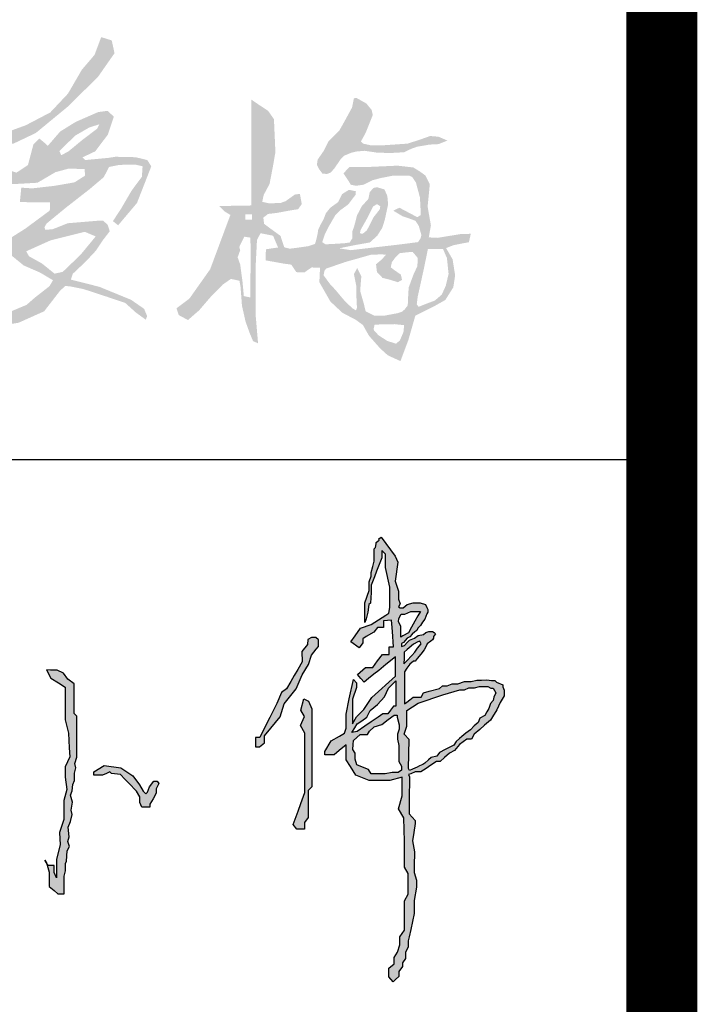
# Model space of a CAD drawing. Extents: x -115995 to 335508, y -1092483 to -784775.
# Drawn here: x -39480 to -39097, y -981218 to -980663 of the extents above; entities that cross this region are included whole.
import ezdxf

# ---------------------------------------------------------------- set-up
doc = ezdxf.new("R2010")
doc.units = 0
doc.header["$LTSCALE"] = 1000
doc.header["$MEASUREMENT"] = 0
doc.layers.get('0').update_dxf_attribs({"linetype": 'CONTINUOUS'})
doc.layers.add('TK', color=3, linetype='CONTINUOUS')

# ---------------------------------------------------------------- blocks, each defined once
blk = doc.blocks.new('45')
h = blk.add_hatch(color=252)
h.dxf.hatch_style = 1
h.paths.add_polyline_path([(471630.9, -792634.5), (471655.6, -792667.8), (471660.4, -792678.3), (471655.6, -792711.8), (471661, -792729.7), (471661, -792734.8), (471661, -792743.6), (471664.2, -792752), (471661.4, -792757.5), (471664, -792758.9), (471669.6, -792758.9), (471676.8, -792752.9), (471687.1, -792750.1), (471692.8, -792750.1), (471699.3, -792750.1), (471708.9, -792753.3), (471711.4, -792758.2), (471713.2, -792761.7), (471713.2, -792766.6), (471711.5, -792769.8), (471707.7, -792778.9), (471703.4, -792784.5), (471700.1, -792790.4), (471695.3, -792794.7), (471693.5, -792799.2), (471690.1, -792801.3), (471685.6, -792805.7), (471681, -792810.4), (471676.7, -792812.6), (471670, -792820.2), (471666.3, -792821.9), (471666.3, -792824.7), (471666.3, -792827.3), (471671.8, -792825.6), (471676.8, -792820.2), (471680.6, -792816.2), (471689.4, -792812.4), (471695.8, -792807.7), (471705.4, -792806), (471709.2, -792802.6), (471714.5, -792800.6), (471721.3, -792800.6), (471724, -792802.7), (471726.6, -792804.7), (471723, -792809.3), (471723, -792812.4), (471721.4, -792815.5), (471718.5, -792817.8), (471712, -792822.5), (471709.9, -792826.8), (471706.7, -792833.3), (471700.6, -792840.7), (471694.4, -792848.4), (471690.4, -792853.3), (471687.8, -792853.3), (471681.5, -792858.1), (471676.2, -792865.5), (471671.8, -792871.7), (471671.8, -792878.3), (471671.8, -792889.9), (471671.8, -792909.7), (471671.8, -792920.1), (471671.8, -792925.9), (471671.8, -792928.4), (471676, -792925.1), (471681.1, -792921.2), (471687.2, -792916.4), (471701.4, -792916.4), (471705.3, -792908.9), (471715.5, -792906), (471733.4, -792900.9), (471739, -792896.3), (471747.1, -792896.3), (471755.8, -792892.8), (471765.9, -792892.8), (471777.4, -792888.6), (471789.3, -792888.6), (471799.5, -792886.7), (471807.8, -792886.7), (471816.8, -792885.9), (471825.1, -792887.1), (471831.4, -792887.1), (471832.5, -792888.2), (471834.2, -792889.9), (471845.1, -792894.5), (471845.1, -792898.2), (471847.8, -792904.3), (471847.8, -792914), (471840.4, -792925.9), (471834.7, -792938.7), (471827.1, -792951), (471823.3, -792957.2), (471813.1, -792966), (471804.5, -792973.4), (471794.8, -792981.8), (471790.2, -792990.4), (471781.9, -792990.4), (471768.9, -792999.9), (471759.8, -793010.6), (471751.3, -793015.3), (471742.6, -793023), (471734.9, -793029.8), (471728, -793029.8), (471718.2, -793036.4), (471709.9, -793042), (471700.7, -793048.1), (471690.9, -793048.1), (471683, -793051.3), (471679, -793052.9), (471680.5, -793056.8), (471680.5, -793070.4), (471680, -793084.6), (471680, -793103.2), (471680, -793121.7), (471690.4, -793133.9), (471690.4, -793138.8), (471688.3, -793154.7), (471686.2, -793169.6), (471689.7, -793189.1), (471689.1, -793214.3), (471689.1, -793225.1), (471693, -793238.9), (471693, -793251.3), (471689, -793274.9), (471689, -793288.7), (471689, -793297.8), (471682.9, -793325.8), (471680.1, -793338.6), (471678.5, -793345.8), (471678.5, -793356.8), (471673.9, -793365.8), (471673.9, -793376.7), (471668.4, -793384.5), (471668.4, -793390.9), (471661.6, -793399.9), (471661.6, -793408.6), (471656.2, -793413.8), (471652, -793417.7), (471644, -793409.3), (471644, -793400.6), (471644, -793393.8), (471653.9, -793386.1), (471653.9, -793375.1), (471659.7, -793365.8), (471663.9, -793352.6), (471663.9, -793338.4), (471671.6, -793326.8), (471671.6, -793310.1), (471671.6, -793291), (471671.6, -793275.2), (471678.1, -793263.3), (471678.1, -793247.2), (471678.1, -793226.9), (471671.9, -793216), (471671.9, -793199.9), (471671.9, -793170.2), (471671.2, -793150.4), (471670.4, -793129.2), (471661.4, -793113.1), (471667.6, -793090.3), (471667.6, -793073.2), (471667.6, -793057.2), (471645.8, -793063.4), (471626.6, -793063.4), (471609.5, -793063.4), (471586.2, -793054.1), (471576.4, -793038.5), (471568.8, -793026.6), (471568.8, -793011.6), (471568.8, -793000.7), (471556.7, -793010.6), (471547.8, -793017.8), (471539.6, -793017.8), (471531.3, -793017.8), (471531.3, -793012.1), (471542.7, -792993.5), (471557.2, -792985.2), (471566.1, -792980.1), (471569, -792970.8), (471569, -792946.3), (471574.5, -792919.2), (471581.7, -792885.2), (471587.3, -792891.4), (471587.3, -792899.3), (471580.4, -792919.8), (471580.4, -792946.3), (471580.4, -792963.2), (471587, -792951.2), (471600.3, -792938.4), (471614.4, -792916.9), (471655.8, -792879.4), (471655.8, -792862.7), (471655.8, -792845.4), (471639.1, -792859), (471626.4, -792869.3), (471618.1, -792876), (471608.6, -792883.7), (471600.7, -792890.2), (471595.1, -792883.4), (471589.1, -792876.6), (471603.2, -792864), (471616, -792864), (471624.4, -792852.7), (471632.8, -792841.4), (471644.8, -792841.4), (471644.8, -792827.6), (471652.7, -792827.6), (471650.6, -792800.9), (471649.5, -792787.2), (471649, -792780.8), (471635.1, -792781.9), (471635.1, -792793.6), (471624.4, -792793.6), (471618.1, -792802), (471604.5, -792809.8), (471598.2, -792813.4), (471598.2, -792820.8), (471591.9, -792829.7), (471577, -792819.1), (471584.8, -792808.3), (471594.2, -792795), (471612.9, -792788.4), (471639.1, -792772), (471644.5, -792768.5), (471645.9, -792758.4), (471645.9, -792743.2), (471645.9, -792722.8), (471638.6, -792687.7), (471638.6, -792664.7), (471631.7, -792657.8), (471631.7, -792670.9), (471622.8, -792694.5), (471619, -792704.6), (471613.4, -792719.4), (471613.4, -792732.2), (471612.1, -792751), (471609.1, -792753.2), (471607.1, -792766.7), (471604, -792778.2), (471602.1, -792785), (471602.1, -792777.2), (471602.1, -792769.9), (471602.1, -792762), (471602.1, -792750.5), (471609.8, -792728.8), (471609.8, -792720.7), (471609.8, -792713.5), (471613.1, -792703), (471613.1, -792696.6), (471616, -792686.3), (471618.6, -792676.9), (471618.6, -792669.2), (471618.6, -792663.8), (471618.6, -792655.3), (471620.6, -792652.6), (471622.2, -792646.5), (471622.2, -792644), (471625.5, -792641.1), (471627.1, -792639.7), (471626.5, -792637.7)])
h.paths.add_polyline_path([(471578.8, -792978.6), (471584.1, -792970.2), (471588.2, -792963.7), (471596.4, -792957.9), (471605.2, -792951.7), (471611.6, -792940), (471624.3, -792929.6), (471636.5, -792915.6), (471643.9, -792900.7), (471656.8, -792887.5), (471656.8, -792897.7), (471656.8, -792914.2), (471656.8, -792932.1), (471652.7, -792932.1), (471647.3, -792939.6), (471642.7, -792946), (471633.8, -792946), (471625.3, -792951.7), (471613.3, -792959.9), (471602, -792967.6), (471588.5, -792976.8)], flags=16)
h.paths.add_polyline_path([(471582.2, -792992.9), (471588, -792987.6), (471594, -792982), (471606.7, -792982), (471610.4, -792976.4), (471618.5, -792968.5), (471631.7, -792964.5), (471643.2, -792955.9), (471653.8, -792948), (471659, -792948), (471659, -792951.7), (471662.6, -792965.4), (471662.6, -792972.9), (471659.5, -792981.9), (471659.5, -792990.2), (471661.9, -793001.7), (471661.9, -793014.4), (471661.9, -793029.8), (471666.5, -793038.2), (471666.5, -793045), (471660.8, -793049.2), (471650.2, -793049.2), (471637.7, -793051.8), (471622.5, -793051.8), (471613, -793051.8), (471608.2, -793043.7), (471598.1, -793039.5), (471588.1, -793035.4), (471584.7, -793025.8), (471584.7, -793014.9), (471580.5, -793008.9), (471581.4, -793000.1)], flags=16)
h.paths.add_polyline_path([(471676.2, -792939.9), (471695.8, -792926.8), (471739.5, -792912.5), (471769.2, -792903.7), (471777.7, -792903.7), (471785.5, -792900.1), (471795.2, -792900.1), (471804.3, -792897.6), (471818.7, -792897.6), (471824.1, -792900.3), (471828.2, -792900.3), (471833.1, -792909), (471829.4, -792916.3), (471827.9, -792922.4), (471823.4, -792927.4), (471820.5, -792936.5), (471816.8, -792942), (471813.4, -792948.5), (471804.9, -792953.5), (471801.8, -792961.2), (471794.5, -792966.8), (471788.3, -792973.9), (471780.1, -792979.7), (471773.1, -792985.8), (471769.1, -792989.3), (471763.1, -792994.5), (471758.9, -793000.8), (471750.4, -793005.2), (471743.4, -793008.9), (471733.6, -793014.1), (471728.7, -793020.3), (471718.9, -793022.8), (471714.2, -793027), (471707.6, -793032.8), (471704.2, -793035.1), (471698.5, -793037.6), (471694.3, -793039.5), (471686.1, -793043), (471680.6, -793045.4), (471679, -793041.9), (471679.9, -792991.3), (471671.5, -792981.6), (471676.2, -792967.4), (471676.2, -792946.4)], flags=16)
h.paths.add_polyline_path([(471670.9, -792858), (471675.8, -792852.7), (471685, -792842.9), (471690.3, -792837.3), (471695, -792829.9), (471701, -792822.6), (471698.7, -792817.7), (471695.3, -792819.2), (471687.5, -792822.8), (471679.9, -792829.5), (471676.8, -792832.2), (471671.2, -792837.1), (471671.2, -792842.4), (471671.2, -792847.8)], flags=16)
h.paths.add_polyline_path([(471661.8, -792777.7), (471666.2, -792770.3), (471672.3, -792770.3), (471683.2, -792765.5), (471691, -792765.5), (471699.8, -792765.5), (471695.4, -792773.3), (471690.2, -792782.6), (471684.1, -792793.3), (471678.7, -792802.8), (471668.9, -792808.6), (471665.2, -792810.8), (471665.2, -792801.8), (471665.2, -792791.6), (471661.5, -792783.5)], flags=16)
h = blk.add_hatch(color=252)
h.dxf.hatch_style = 1
h.paths.add_polyline_path([(471501.6, -792814.8), (471500.8, -792823.9), (471490.9, -792836.1), (471491.5, -792854.4), (471483.8, -792867.5), (471477.6, -792878.2), (471471.3, -792888.9), (471463.9, -792901.5), (471455.2, -792908.1), (471446.6, -792927.6), (471440.8, -792939.3), (471434.4, -792952.1), (471424.6, -792971.8), (471416.8, -792987.4), (471409.1, -792987.4), (471409.1, -792996.5), (471409.1, -793003.7), (471416.3, -793003.7), (471424.9, -792996.9), (471424.9, -792984.4), (471436, -792971), (471452.6, -792950.8), (471459.6, -792928.2), (471471.6, -792913.3), (471480.9, -792901.8), (471491.3, -792876.8), (471502.9, -792858.7), (471508.1, -792842.4), (471516.2, -792831.9), (471520, -792826.9), (471520, -792815.6), (471515.6, -792811.4), (471507.8, -792811.4)])
h = blk.add_hatch(color=252)
h.dxf.hatch_style = 1
h.paths.add_polyline_path([(471040.8, -792868.5), (471048.6, -792882.8), (471062.2, -792891.4), (471073.6, -792898.6), (471073.6, -792922), (471073.6, -792956.3), (471079.8, -792979.8), (471080.6, -793005.9), (471082, -793021.8), (471073.6, -793039), (471073.6, -793057.6), (471076.7, -793079), (471071.3, -793098.4), (471071.3, -793131.7), (471063.6, -793154.7), (471065, -793176.8), (471058.6, -793202), (471058.6, -793216.5), (471058.6, -793234.5), (471054.1, -793225.5), (471054.1, -793212.9), (471043.8, -793212.9), (471037.9, -793203.8), (471040.8, -793208.3), (471045.6, -793225), (471045.6, -793231.8), (471045.6, -793249.8), (471054.1, -793257), (471061, -793262.8), (471071.7, -793262.8), (471071.7, -793254.3), (471071.7, -793246.2), (471071.7, -793231.8), (471074.3, -793222.3), (471074.3, -793209.7), (471075.8, -793205.5), (471077.4, -793187.1), (471081.3, -793179.8), (471078.4, -793170.8), (471080.9, -793162.7), (471079.2, -793145.5), (471083, -793135.3), (471085.8, -793123.3), (471084.3, -793115.5), (471086.8, -793101.7), (471083.1, -793089.1), (471085.8, -793081.2), (471087.3, -793070.3), (471090.2, -793063.2), (471090.2, -793050.2), (471092.3, -793041.2), (471090.7, -793033.2), (471094.1, -793022), (471094.1, -793003.8), (471094.1, -792984.7), (471094.1, -792965.6), (471094.1, -792950.2), (471089.3, -792945.1), (471089.3, -792934.9), (471089.3, -792923.5), (471089.3, -792908.4), (471089.3, -792892.9), (471078.4, -792884.6), (471070.7, -792874.1), (471059.9, -792869), (471054.5, -792869), (471047.9, -792869)])
h = blk.add_hatch(color=252)
h.dxf.hatch_style = 1
h.paths.add_polyline_path([(471494.4, -792919.3), (471502.6, -792923.6), (471508.4, -792936.7), (471508.4, -792942), (471508.4, -792955), (471508.4, -792974.3), (471508.4, -792987.4), (471508.4, -793002.4), (471508.4, -793021.7), (471508.4, -793035.7), (471508.4, -793056.5), (471508.4, -793074.4), (471502.2, -793080.6), (471502.2, -793099), (471502.2, -793112.5), (471502.2, -793128.5), (471495.4, -793137.2), (471495.4, -793148.8), (471481.8, -793148.8), (471475.6, -793141), (471480.9, -793126.5), (471484.2, -793117.5), (471489.3, -793103.7), (471496.4, -793084.3), (471496.4, -793068.1), (471496.4, -793052.1), (471496.4, -793030.4), (471496.4, -793003.8), (471496.4, -792979.7), (471488.6, -792966.1), (471495.4, -792950.7), (471489.1, -792939.1)])
h = blk.add_hatch(color=252)
h.dxf.hatch_style = 1
h.paths.add_polyline_path([(471124.5, -793047.9), (471142.5, -793036.8), (471171.7, -793040.7), (471192.9, -793055.1), (471205, -793071.1), (471211, -793082.3), (471216.1, -793086.7), (471218.8, -793083.6), (471222.3, -793074.5), (471230.3, -793064.5), (471235.6, -793064.5), (471239.1, -793068.5), (471234, -793077.8), (471234, -793085.8), (471228.7, -793095.6), (471226.1, -793100.5), (471223, -793104.7), (471223, -793110.4), (471217.9, -793110.4), (471214.7, -793110.4), (471212.7, -793110.4), (471208.8, -793110.4), (471205.6, -793102), (471205.6, -793092.2), (471199.4, -793082.2), (471185.7, -793068), (471178.9, -793060.9), (471171, -793052.7), (471155.3, -793050.7), (471152.7, -793047.9), (471146.4, -793050.8), (471139.7, -793053.9), (471132.7, -793053.9), (471124.1, -793053.9)])
at = {"color": 252}
for points in [[(471630.9, -792634.5), (471655.6, -792667.8), (471660.4, -792678.3), (471655.6, -792711.8), (471661, -792729.7), (471661, -792734.8), (471661, -792743.6), (471664.2, -792752), (471661.4, -792757.5), (471664, -792758.9), (471669.6, -792758.9), (471676.8, -792752.9), (471687.1, -792750.1), (471692.8, -792750.1), (471699.3, -792750.1), (471708.9, -792753.3), (471711.4, -792758.2), (471713.2, -792761.7), (471713.2, -792766.6), (471711.5, -792769.8), (471707.7, -792778.9), (471703.4, -792784.5), (471700.1, -792790.4), (471695.3, -792794.7), (471693.5, -792799.2), (471690.1, -792801.3), (471685.6, -792805.7), (471681, -792810.4), (471676.7, -792812.6), (471670, -792820.2), (471666.3, -792821.9), (471666.3, -792824.7), (471666.3, -792827.3), (471671.8, -792825.6), (471676.8, -792820.2), (471680.6, -792816.2), (471689.4, -792812.4), (471695.8, -792807.7), (471705.4, -792806), (471709.2, -792802.6), (471714.5, -792800.6), (471721.3, -792800.6), (471724, -792802.7), (471726.6, -792804.7), (471723, -792809.3), (471723, -792812.4), (471721.4, -792815.5), (471718.5, -792817.8), (471712, -792822.5), (471709.9, -792826.8), (471706.7, -792833.3), (471700.6, -792840.7), (471694.4, -792848.4), (471690.4, -792853.3), (471687.8, -792853.3), (471681.5, -792858.1), (471676.2, -792865.5), (471671.8, -792871.7), (471671.8, -792878.3), (471671.8, -792889.9), (471671.8, -792909.7), (471671.8, -792920.1), (471671.8, -792925.9), (471671.8, -792928.4), (471676, -792925.1), (471681.1, -792921.2), (471687.2, -792916.4), (471701.4, -792916.4), (471705.3, -792908.9), (471715.5, -792906), (471733.4, -792900.9), (471739, -792896.3), (471747.1, -792896.3), (471755.8, -792892.8), (471765.9, -792892.8), (471777.4, -792888.6), (471789.3, -792888.6), (471799.5, -792886.7), (471807.8, -792886.7), (471816.8, -792885.9), (471825.1, -792887.1), (471831.4, -792887.1), (471832.5, -792888.2), (471834.2, -792889.9), (471845.1, -792894.5), (471845.1, -792898.2), (471847.8, -792904.3), (471847.8, -792914), (471840.4, -792925.9), (471834.7, -792938.7), (471827.1, -792951), (471823.3, -792957.2), (471813.1, -792966), (471804.5, -792973.4), (471794.8, -792981.8), (471790.2, -792990.4), (471781.9, -792990.4), (471768.9, -792999.9), (471759.8, -793010.6), (471751.3, -793015.3), (471742.6, -793023), (471734.9, -793029.8), (471728, -793029.8), (471718.2, -793036.4), (471709.9, -793042), (471700.7, -793048.1), (471690.9, -793048.1), (471683, -793051.3), (471679, -793052.9), (471680.5, -793056.8), (471680.5, -793070.4), (471680, -793084.6), (471680, -793103.2), (471680, -793121.7), (471690.4, -793133.9), (471690.4, -793138.8), (471688.3, -793154.7), (471686.2, -793169.6), (471689.7, -793189.1), (471689.1, -793214.3), (471689.1, -793225.1), (471693, -793238.9), (471693, -793251.3), (471689, -793274.9), (471689, -793288.7), (471689, -793297.8), (471682.9, -793325.8), (471680.1, -793338.6), (471678.5, -793345.8), (471678.5, -793356.8), (471673.9, -793365.8), (471673.9, -793376.7), (471668.4, -793384.5), (471668.4, -793390.9), (471661.6, -793399.9), (471661.6, -793408.6), (471656.2, -793413.8), (471652, -793417.7), (471644, -793409.3), (471644, -793400.6), (471644, -793393.8), (471653.9, -793386.1), (471653.9, -793375.1), (471659.7, -793365.8), (471663.9, -793352.6), (471663.9, -793338.4), (471671.6, -793326.8), (471671.6, -793310.1), (471671.6, -793291), (471671.6, -793275.2), (471678.1, -793263.3), (471678.1, -793247.2), (471678.1, -793226.9), (471671.9, -793216), (471671.9, -793199.9), (471671.9, -793170.2), (471671.2, -793150.4), (471670.4, -793129.2), (471661.4, -793113.1), (471667.6, -793090.3), (471667.6, -793073.2), (471667.6, -793057.2), (471667.6, -793057.2), (471645.8, -793063.4), (471626.6, -793063.4), (471609.5, -793063.4), (471586.2, -793054.1), (471576.4, -793038.5), (471568.8, -793026.6), (471568.8, -793011.6), (471568.8, -793000.7), (471556.7, -793010.6), (471547.8, -793017.8), (471539.6, -793017.8), (471531.3, -793017.8), (471531.3, -793012.1), (471542.7, -792993.5), (471557.2, -792985.2), (471566.1, -792980.1), (471569, -792970.8), (471569, -792946.3), (471574.5, -792919.2), (471581.7, -792885.2), (471587.3, -792891.4), (471587.3, -792899.3), (471580.4, -792919.8), (471580.4, -792946.3), (471580.4, -792963.2), (471587, -792951.2), (471600.3, -792938.4), (471614.4, -792916.9), (471655.8, -792879.4), (471655.8, -792862.7), (471655.8, -792845.4), (471639.1, -792859), (471626.4, -792869.3), (471618.1, -792876), (471608.6, -792883.7), (471600.7, -792890.2), (471595.1, -792883.4), (471589.1, -792876.6), (471589.1, -792876.6), (471603.2, -792864), (471616, -792864), (471624.4, -792852.7), (471632.8, -792841.4), (471644.8, -792841.4), (471644.8, -792827.6), (471652.7, -792827.6), (471650.6, -792800.9), (471649.5, -792787.2), (471649, -792780.8), (471635.1, -792781.9), (471635.1, -792793.6), (471624.4, -792793.6), (471618.1, -792802), (471604.5, -792809.8), (471598.2, -792813.4), (471598.2, -792820.8), (471591.9, -792829.7), (471591.9, -792829.7), (471577, -792819.1), (471584.8, -792808.3), (471594.2, -792795), (471612.9, -792788.4), (471639.1, -792772), (471644.5, -792768.5), (471645.9, -792758.4), (471645.9, -792743.2), (471645.9, -792722.8), (471638.6, -792687.7), (471638.6, -792664.7), (471631.7, -792657.8), (471631.7, -792670.9), (471622.8, -792694.5), (471619, -792704.6), (471613.4, -792719.4), (471613.4, -792732.2), (471612.1, -792751), (471609.1, -792753.2), (471607.1, -792766.7), (471604, -792778.2), (471602.1, -792785), (471602.1, -792785), (471602.1, -792777.2), (471602.1, -792769.9), (471602.1, -792762), (471602.1, -792750.5), (471609.8, -792728.8), (471609.8, -792720.7), (471609.8, -792713.5), (471613.1, -792703), (471613.1, -792696.6), (471616, -792686.3), (471618.6, -792676.9), (471618.6, -792669.2), (471618.6, -792663.8), (471618.6, -792655.3), (471620.6, -792652.6), (471622.2, -792646.5), (471622.2, -792644), (471625.5, -792641.1), (471627.1, -792639.7), (471626.5, -792637.7), (471630.9, -792634.5)], [(471661.8, -792777.7), (471666.2, -792770.3), (471672.3, -792770.3), (471683.2, -792765.5), (471691, -792765.5), (471699.8, -792765.5), (471695.4, -792773.3), (471690.2, -792782.6), (471684.1, -792793.3), (471678.7, -792802.8), (471668.9, -792808.6), (471665.2, -792810.8), (471665.2, -792801.8), (471665.2, -792791.6), (471661.5, -792783.5), (471661.8, -792777.7)], [(471501.6, -792814.8), (471500.8, -792823.9), (471490.9, -792836.1), (471491.5, -792854.4), (471483.8, -792867.5), (471477.6, -792878.2), (471471.3, -792888.9), (471463.9, -792901.5), (471455.2, -792908.1), (471446.6, -792927.6), (471440.8, -792939.3), (471434.4, -792952.1), (471424.6, -792971.8), (471416.8, -792987.4), (471409.1, -792987.4), (471409.1, -792996.5), (471409.1, -793003.7), (471416.3, -793003.7), (471424.9, -792996.9), (471424.9, -792984.4), (471436, -792971), (471452.6, -792950.8), (471459.6, -792928.2), (471471.6, -792913.3), (471480.9, -792901.8), (471491.3, -792876.8), (471502.9, -792858.7), (471508.1, -792842.4), (471516.2, -792831.9), (471520, -792826.9), (471520, -792815.6), (471515.6, -792811.4), (471507.8, -792811.4), (471501.6, -792814.8)], [(471670.9, -792858), (471675.8, -792852.7), (471685, -792842.9), (471690.3, -792837.3), (471695, -792829.9), (471701, -792822.6), (471698.7, -792817.7), (471695.3, -792819.2), (471687.5, -792822.8), (471679.9, -792829.5), (471676.8, -792832.2), (471671.2, -792837.1), (471671.2, -792842.4), (471671.2, -792847.8), (471670.9, -792858), (471670.9, -792858)], [(471040.8, -792868.5), (471048.6, -792882.8), (471062.2, -792891.4), (471073.6, -792898.6), (471073.6, -792922), (471073.6, -792956.3), (471079.8, -792979.8), (471080.6, -793005.9), (471082, -793021.8), (471073.6, -793039), (471073.6, -793057.6), (471076.7, -793079), (471071.3, -793098.4), (471071.3, -793131.7), (471063.6, -793154.7), (471065, -793176.8), (471058.6, -793202), (471058.6, -793216.5), (471058.6, -793234.5), (471054.1, -793225.5), (471054.1, -793212.9), (471043.8, -793212.9), (471037.9, -793203.8), (471040.8, -793208.3), (471045.6, -793225), (471045.6, -793231.8), (471045.6, -793249.8), (471054.1, -793257), (471061, -793262.8), (471071.7, -793262.8), (471071.7, -793254.3), (471071.7, -793246.2), (471071.7, -793231.8), (471074.3, -793222.3), (471074.3, -793209.7), (471075.8, -793205.5), (471077.4, -793187.1), (471081.3, -793179.8), (471078.4, -793170.8), (471080.9, -793162.7), (471079.2, -793145.5), (471083, -793135.3), (471085.8, -793123.3), (471084.3, -793115.5), (471086.8, -793101.7), (471083.1, -793089.1), (471085.8, -793081.2), (471087.3, -793070.3), (471090.2, -793063.2), (471090.2, -793050.2), (471092.3, -793041.2), (471090.7, -793033.2), (471094.1, -793022), (471094.1, -793003.8), (471094.1, -792984.7), (471094.1, -792965.6), (471094.1, -792950.2), (471089.3, -792945.1), (471089.3, -792934.9), (471089.3, -792923.5), (471089.3, -792908.4), (471089.3, -792892.9), (471078.4, -792884.6), (471070.7, -792874.1), (471059.9, -792869), (471054.5, -792869), (471047.9, -792869), (471040.8, -792868.5)], [(471578.8, -792978.6), (471584.1, -792970.2), (471588.2, -792963.7), (471596.4, -792957.9), (471605.2, -792951.7), (471611.6, -792940), (471624.3, -792929.6), (471636.5, -792915.6), (471643.9, -792900.7), (471656.8, -792887.5), (471656.8, -792897.7), (471656.8, -792914.2), (471656.8, -792932.1), (471652.7, -792932.1), (471647.3, -792939.6), (471642.7, -792946), (471633.8, -792946), (471625.3, -792951.7), (471613.3, -792959.9), (471602, -792967.6), (471588.5, -792976.8), (471578.8, -792978.6)], [(471676.2, -792939.9), (471695.8, -792926.8), (471739.5, -792912.5), (471769.2, -792903.7), (471777.7, -792903.7), (471785.5, -792900.1), (471795.2, -792900.1), (471804.3, -792897.6), (471818.7, -792897.6), (471824.1, -792900.3), (471828.2, -792900.3), (471833.1, -792909), (471829.4, -792916.3), (471827.9, -792922.4), (471823.4, -792927.4), (471820.5, -792936.5), (471816.8, -792942), (471813.4, -792948.5), (471804.9, -792953.5), (471801.8, -792961.2), (471794.5, -792966.8), (471788.3, -792973.9), (471780.1, -792979.7), (471773.1, -792985.8), (471769.1, -792989.3), (471763.1, -792994.5), (471763.1, -792994.5), (471758.9, -793000.8), (471750.4, -793005.2), (471743.4, -793008.9), (471733.6, -793014.1), (471728.7, -793020.3), (471718.9, -793022.8), (471714.2, -793027), (471707.6, -793032.8), (471704.2, -793035.1), (471698.5, -793037.6), (471694.3, -793039.5), (471686.1, -793043), (471680.6, -793045.4), (471679, -793041.9), (471679.9, -792991.3), (471671.5, -792981.6), (471676.2, -792967.4), (471676.2, -792946.4), (471676.2, -792939.9)], [(471494.4, -792919.3), (471502.6, -792923.6), (471508.4, -792936.7), (471508.4, -792942), (471508.4, -792955), (471508.4, -792974.3), (471508.4, -792987.4), (471508.4, -793002.4), (471508.4, -793021.7), (471508.4, -793035.7), (471508.4, -793056.5), (471508.4, -793074.4), (471502.2, -793080.6), (471502.2, -793099), (471502.2, -793112.5), (471502.2, -793128.5), (471495.4, -793137.2), (471495.4, -793148.8), (471481.8, -793148.8), (471475.6, -793141), (471480.9, -793126.5), (471484.2, -793117.5), (471489.3, -793103.7), (471496.4, -793084.3), (471496.4, -793068.1), (471496.4, -793052.1), (471496.4, -793030.4), (471496.4, -793003.8), (471496.4, -792979.7), (471488.6, -792966.1), (471495.4, -792950.7), (471489.1, -792939.1), (471494.4, -792919.3)], [(471582.2, -792992.9), (471588, -792987.6), (471594, -792982), (471606.7, -792982), (471610.4, -792976.4), (471618.5, -792968.5), (471631.7, -792964.5), (471643.2, -792955.9), (471653.8, -792948), (471659, -792948), (471659, -792951.7), (471662.6, -792965.4), (471662.6, -792972.9), (471659.5, -792981.9), (471659.5, -792990.2), (471661.9, -793001.7), (471661.9, -793014.4), (471661.9, -793029.8), (471666.5, -793038.2), (471666.5, -793045), (471660.8, -793049.2), (471650.2, -793049.2), (471637.7, -793051.8), (471622.5, -793051.8), (471613, -793051.8), (471608.2, -793043.7), (471598.1, -793039.5), (471588.1, -793035.4), (471584.7, -793025.8), (471584.7, -793014.9), (471580.5, -793008.9), (471581.4, -793000.1), (471582.2, -792992.9)], [(471124.5, -793047.9), (471142.5, -793036.8), (471171.7, -793040.7), (471192.9, -793055.1), (471205, -793071.1), (471211, -793082.3), (471216.1, -793086.7), (471218.8, -793083.6), (471222.3, -793074.5), (471230.3, -793064.5), (471235.6, -793064.5), (471239.1, -793068.5), (471234, -793077.8), (471234, -793085.8), (471228.7, -793095.6), (471226.1, -793100.5), (471223, -793104.7), (471223, -793110.4), (471217.9, -793110.4), (471214.7, -793110.4), (471212.7, -793110.4), (471208.8, -793110.4), (471205.6, -793102), (471205.6, -793092.2), (471199.4, -793082.2), (471185.7, -793068), (471178.9, -793060.9), (471171, -793052.7), (471155.3, -793050.7), (471152.7, -793047.9), (471146.4, -793050.8), (471139.7, -793053.9), (471132.7, -793053.9), (471124.1, -793053.9), (471124.5, -793047.9)]]:
    blk.add_lwpolyline(points, dxfattribs=at)

msp = doc.modelspace()

# ---------------------------------------------------------------- hatches: boundary and pattern name
at = {"lineweight": -3, "transparency": 33554582}
h = msp.add_hatch(color=8, dxfattribs=at)
h.dxf.hatch_style = 1
h.paths.add_polyline_path([(-39291.05, -980707.41), (-39292.13, -980712.67), (-39296.03, -980719.81), (-39299.27, -980725.6), (-39305.47, -980731.8), (-39308.17, -980737.19), (-39311.54, -980742.04), (-39311.94, -980744.87), (-39310.86, -980747.16), (-39308.84, -980749.85), (-39306.28, -980750.12), (-39304.12, -980749.31), (-39301.83, -980746.62), (-39298.73, -980742.04), (-39296.71, -980739.88), (-39292.53, -980738.13), (-39289.83, -980737.46), (-39284.98, -980737.05), (-39277.7, -980738.13), (-39269.88, -980738.26), (-39262.74, -980737.86), (-39258.56, -980735.84), (-39255.46, -980734.76), (-39248.45, -980733.55), (-39243.33, -980733.28), (-39238.34, -980731.26), (-39243.33, -980729.1), (-39248.04, -980728.7), (-39254.52, -980730.99), (-39260.85, -980733.01), (-39274.74, -980733.95), (-39281.61, -980733.95), (-39285.79, -980733.01), (-39287.14, -980731.8), (-39284.58, -980727.22), (-39280.4, -980716.84), (-39281.07, -980714.02), (-39284.04, -980710.38), (-39289.56, -980707.28)])
h.paths.add_polyline_path([(-39287.31, -980781.69), (-39283.16, -980774.33), (-39280.22, -980768.45), (-39278.08, -980767.11), (-39276.2, -980768.32), (-39276.47, -980770.06), (-39280.08, -980774.6), (-39282.36, -980779.28), (-39283.83, -980781.95), (-39286.1, -980783.82), (-39287.71, -980783.56)], flags=16)
h.paths.add_polyline_path([(-39255.1, -980819.39), (-39251.43, -980802.75), (-39249.34, -980792.41), (-39240.82, -980792.41), (-39238.59, -980797.52), (-39237.67, -980806.42), (-39239.24, -980813.1), (-39241.47, -980818.08), (-39245.4, -980821.48), (-39251.04, -980823.58), (-39254.58, -980825.02), (-39255.63, -980823.58)], flags=16)
h.paths.add_polyline_path([(-39279.39, -980835.03), (-39268.11, -980834.78), (-39262.72, -980835.36), (-39263.12, -980839.28), (-39265.17, -980844.01), (-39267.37, -980845.81), (-39272.36, -980844.18), (-39277.26, -980840.99), (-39279.8, -980838.22), (-39279.88, -980837.23)], flags=16)
h.paths.add_polyline_path([(-39306.74, -980803.47), (-39296.23, -980799.84), (-39281.7, -980795.7), (-39276.26, -980795.44), (-39272.88, -980795.57), (-39275.48, -980798.42), (-39278.59, -980801.01), (-39278.07, -980805.42), (-39274.96, -980808.66), (-39271.33, -980809.57), (-39266.27, -980811.12), (-39263.93, -980809.83), (-39264.58, -980806.84), (-39268.34, -980804.25), (-39270.29, -980802.7), (-39269.64, -980799.84), (-39267.95, -980797.51), (-39265.36, -980794.79), (-39261.21, -980794.27), (-39257.97, -980794.01), (-39255.11, -980797.38), (-39255.24, -980802.05), (-39257.32, -980806.46), (-39260.17, -980814.1), (-39260.56, -980820.71), (-39260.69, -980824.21), (-39262.51, -980826.55), (-39264.06, -980827.84), (-39266.53, -980828.62), (-39273.53, -980829.92), (-39279.37, -980830.05), (-39284.43, -980827.58), (-39285.47, -980823.31), (-39287.54, -980816.05), (-39286.89, -980807.75), (-39289.23, -980803.09), (-39291.04, -980806.59), (-39289.75, -980813.2), (-39289.62, -980819.94), (-39289.36, -980825.51), (-39289.88, -980827.07), (-39291.82, -980825.9), (-39296.1, -980821.88), (-39301.42, -980815.53), (-39304.66, -980812.03), (-39308.16, -980807.23), (-39307.65, -980804.64)], flags=16)
h.paths.add_polyline_path([(-39352.38, -980772.79), (-39348.63, -980772.79), (-39348.63, -980775.9), (-39352.38, -980775.9)], flags=16)
h.paths.add_polyline_path([(-39355.74, -980791.28), (-39352.9, -980785.47), (-39349.53, -980785.98), (-39349.27, -980792.45), (-39349.53, -980819.73), (-39353.15, -980818.95), (-39353.93, -980810.68), (-39355.22, -980801.11), (-39356.65, -980797.1), (-39355.22, -980793.09)], flags=16)
h.paths.add_polyline_path([(-39348.85, -980708.23), (-39348.85, -980767.87), (-39367.14, -980768.19), (-39363.77, -980771.39), (-39360.75, -980773.2), (-39372.16, -980803.84), (-39383.86, -980820.37), (-39391.12, -980825.81), (-39389.91, -980829.64), (-39384.67, -980832.46), (-39378.41, -980827.02), (-39372.36, -980819.97), (-39365.1, -980812.51), (-39360.47, -980809.28), (-39355.63, -980810.29), (-39355.02, -980813.72), (-39354.21, -980824.4), (-39352.2, -980833.27), (-39349.98, -980839.51), (-39347.96, -980844.35), (-39345.14, -980845.56), (-39346.55, -980829.03), (-39346.55, -980803.24), (-39345.74, -980787.32), (-39343.73, -980783.49), (-39336.67, -980784.9), (-39333.85, -980791.55), (-39340.7, -980792.56), (-39340.9, -980798.8), (-39330.82, -980800.62), (-39326.38, -980801.22), (-39323.56, -980805.45), (-39319.13, -980805.66), (-39314.89, -980802.83), (-39310.18, -980802.88), (-39310.56, -980811.14), (-39304.34, -980822.02), (-39297.61, -980828.33), (-39289.87, -980832.41), (-39286, -980835.26), (-39282.53, -980841.37), (-39276.22, -980848.49), (-39271.94, -980852.36), (-39264.81, -980855.62), (-39260.34, -980843.72), (-39256.42, -980830.01), (-39246.05, -980824.83), (-39239.5, -980821.15), (-39234.99, -980813.98), (-39233.97, -980807.23), (-39235.4, -980798.22), (-39239.09, -980791.88), (-39234.79, -980790.24), (-39226.18, -980788.55), (-39225.15, -980783.82), (-39231.12, -980784.03), (-39243.92, -980786.12), (-39248.83, -980785.86), (-39247.64, -980779.04), (-39249.49, -980768.52), (-39248.26, -980755.94), (-39250.73, -980750.99), (-39253.83, -980748.72), (-39257.54, -980746.45), (-39266.42, -980745.42), (-39284.99, -980746.25), (-39293.66, -980746.25), (-39296.96, -980749.75), (-39294.07, -980754.09), (-39292.83, -980756.15), (-39289.94, -980756.77), (-39285.61, -980756.15), (-39280.66, -980753.67), (-39276.12, -980752.44), (-39268.69, -980750.99), (-39263.32, -980750.99), (-39260.02, -980750.99), (-39258.16, -980751.82), (-39256.1, -980754.91), (-39253.83, -980763.37), (-39253.41, -980771), (-39253.41, -980773.27), (-39255.27, -980774.5), (-39265.38, -980769.14), (-39268.89, -980770.79), (-39263.73, -980773.88), (-39258.37, -980775.74), (-39256.3, -980776.57), (-39254.45, -980779.45), (-39253, -980784.61), (-39253.41, -980786.26), (-39254.86, -980788.53), (-39266.21, -980789.97), (-39280.45, -980791.62), (-39292.83, -980793.07), (-39299.44, -980792.03), (-39290.36, -980790.18), (-39282.1, -980788.73), (-39277.97, -980785.02), (-39275.08, -980780.48), (-39273.64, -980775.95), (-39271.78, -980767.29), (-39272.2, -980762.54), (-39273.85, -980758.83), (-39277.97, -980757.59), (-39280.04, -980758), (-39282.1, -980760.27), (-39282.93, -980764.19), (-39286.64, -980768.32), (-39289.32, -980773.47), (-39290.98, -980779.87), (-39292.01, -980782.55), (-39292.01, -980786.47), (-39293.45, -980788.73), (-39296.34, -980789.15), (-39302.74, -980789.56), (-39307.07, -980789.77), (-39308.93, -980788.53), (-39307.49, -980784.2), (-39305.22, -980779.66), (-39301.5, -980773.27), (-39298.82, -980770.58), (-39294.28, -980767.29), (-39291.8, -980763.99), (-39290.15, -980761.92), (-39289.94, -980759.86), (-39293.87, -980759.04), (-39297.79, -980761.51), (-39300.06, -980766.05), (-39304.39, -980769.14), (-39306.87, -980772.23), (-39308.11, -980775.53), (-39309.96, -980778.83), (-39311.2, -980781.52), (-39311.61, -980784.2), (-39312.44, -980787.7), (-39313.06, -980789.56), (-39316.77, -980790.8), (-39324, -980791.83), (-39327.3, -980792.24), (-39330.39, -980791.42), (-39332.46, -980785.02), (-39339.27, -980780.07), (-39341.74, -980778.22), (-39342.16, -980774.71), (-39339.47, -980772.65), (-39334.32, -980772.03), (-39327.71, -980770.79), (-39322.55, -980769.97), (-39320.49, -980767.08), (-39321.52, -980761.3), (-39324.41, -980761.72), (-39329.57, -980765.43), (-39332.46, -980766.46), (-39338.86, -980766.67), (-39342.78, -980765.84), (-39341.95, -980761.92), (-39338.65, -980755.74), (-39336.59, -980745.01), (-39335.35, -980737.79), (-39336.17, -980719.23), (-39339.47, -980714.49), (-39344.84, -980710.98)])
h.paths.add_polyline_path([(-39475.93, -980793.71), (-39462.12, -980787.51), (-39442.91, -980782.71), (-39436.71, -980785.31), (-39445.31, -980795.71), (-39455.32, -980805.31), (-39459.92, -980806.3), (-39467.13, -980800.51), (-39474.33, -980796.51)], flags=16)
h.paths.add_polyline_path([(-39457.23, -980737.19), (-39448.27, -980728.48), (-39440.3, -980723.87), (-39434.7, -980722.13), (-39435.94, -980724.62), (-39444.16, -980730.84), (-39452, -980737.31), (-39456.11, -980739.55)], flags=16)
h.paths.add_polyline_path([(-39504.6, -980726.08), (-39493.34, -980728.89), (-39476.14, -980722.64), (-39462.38, -980715.45), (-39452.37, -980704.83), (-39444.56, -980691.39), (-39437.36, -980682.95), (-39433.61, -980672.95), (-39427.67, -980674.82), (-39426.1, -980682.01), (-39435.49, -980695.45), (-39452.69, -980712.33), (-39470.51, -980727.02), (-39483.02, -980732.95), (-39495.22, -980735.14), (-39496.21, -980735.87), (-39486.62, -980747.54), (-39481.46, -980749.38), (-39474.94, -980745.08), (-39471.87, -980733.54), (-39468.55, -980730.1), (-39464.99, -980733.04), (-39463.76, -980734.27), (-39456.75, -980726.17), (-39448.03, -980720.76), (-39435.37, -980715.23), (-39429.96, -980714.5), (-39426.52, -980717.81), (-39429.84, -980727.89), (-39436.97, -980737.34), (-39444.22, -980740.78), (-39442.62, -980742.26), (-39429.47, -980741.03), (-39425.66, -980740.41), (-39414.23, -980740.66), (-39407.59, -980742.26), (-39405.38, -980745.82), (-39408.89, -980754.84), (-39413.43, -980766.46), (-39424.07, -980779.06), (-39427.02, -980776.7), (-39422.49, -980769.81), (-39416.38, -980759.37), (-39410.67, -980751.69), (-39410.27, -980745.78), (-39414.41, -980744.8), (-39423.28, -980744.99), (-39429.19, -980746.17), (-39432.15, -980751.89), (-39440.03, -980758.58), (-39453.43, -980769.02), (-39464.46, -980778.08), (-39465.65, -980780.24), (-39465.06, -980781.62), (-39460.92, -980781.23), (-39452.44, -980777.88), (-39435.89, -980776.5), (-39432.54, -980776.5), (-39429.98, -980778.67), (-39428.8, -980782.41), (-39432.74, -980787.53), (-39436.68, -980793.44), (-39442.39, -980799.54), (-39449.69, -980806.44), (-39450.76, -980809.65), (-39434.62, -980813.74), (-39416.74, -980821.06), (-39409.41, -980826.15), (-39407.67, -980830.37), (-39408.54, -980832.23), (-39414.01, -980828.26), (-39420.09, -980822.8), (-39430.77, -980819.2), (-39443.68, -980814.98), (-39451.13, -980813.49), (-39453.87, -980813.24), (-39456.85, -980815.97), (-39465.79, -980827.52), (-39480.19, -980833.97), (-39488.63, -980835.42), (-39494.38, -980833.64), (-39498.16, -980827.68), (-39486.64, -980828.48), (-39475.72, -980823.91), (-39470.95, -980819.75), (-39462.81, -980813.4), (-39460.82, -980810.02), (-39468.17, -980805.66), (-39477.31, -980801.69), (-39484.65, -980795.73), (-39488.82, -980788.79), (-39476.31, -980780.85), (-39462.61, -980770.73), (-39462.41, -980766.16), (-39479.49, -980765.96), (-39478.7, -980757.83), (-39472.54, -980758.22), (-39460.23, -980756.84), (-39448.71, -980754.85), (-39442.75, -980751.08), (-39442.95, -980747.31), (-39452.09, -980747.11), (-39459.43, -980749.1), (-39469.56, -980755.05), (-39483.26, -980755.84), (-39486.84, -980754.85), (-39495.38, -980757.23), (-39494.19, -980762.39), (-39491.01, -980771.72), (-39494.78, -980775.89), (-39496.97, -980768.54), (-39497.16, -980761), (-39500.34, -980757.23), (-39501.93, -980748.9), (-39493.39, -980750.49), (-39488.63, -980751.48), (-39493.99, -980747.31), (-39500.34, -980742.15), (-39502.92, -980735.01), (-39504.51, -980727.86)])
h.paths.add_polyline_path([(-39584.22, -980796.67), (-39576.09, -980801.52), (-39566.99, -980816.56), (-39555.59, -980826.62), (-39548.67, -980830.38), (-39546.12, -980826.26), (-39550.98, -980820.07), (-39558.86, -980813.04), (-39567.96, -980806.74), (-39571.12, -980798.25), (-39578.16, -980792.67), (-39583.74, -980793.15)], flags=17)
h.paths.add_polyline_path([(-39625.19, -980769.26), (-39618.81, -980756.99), (-39608.21, -980751.21), (-39597.86, -980747.72), (-39589.07, -980746.52), (-39588.1, -980747.12), (-39589.79, -980753.02), (-39594.73, -980756.51), (-39608.93, -980763.85), (-39617.72, -980768.54), (-39619.17, -980770.58), (-39613.03, -980768.3), (-39598.94, -980763.49), (-39592.2, -980760.48), (-39589.67, -980759.88), (-39591.47, -980772.63), (-39591.35, -980775.64), (-39594.24, -980777.8), (-39612.31, -980782.26), (-39622.9, -980783.82), (-39639.16, -980785.26), (-39645.54, -980785.75), (-39651.08, -980785.75), (-39644.33, -980781.78), (-39630.85, -980774.19), (-39624.35, -980772.39)], flags=16)
h.paths.add_polyline_path([(-39622.6, -980728.38), (-39621.72, -980740.98), (-39626.59, -980755.9), (-39631.37, -980764.35), (-39637.99, -980768.39), (-39637.99, -980773.54), (-39638.36, -980775.38), (-39644.98, -980778.87), (-39654.72, -980783.64), (-39663.73, -980786.95), (-39674.21, -980789.71), (-39676.23, -980791.91), (-39670.53, -980795.4), (-39664.28, -980796.51), (-39647.18, -980793.93), (-39638.36, -980790.44), (-39622.73, -980788.24), (-39605.26, -980787.69), (-39593.86, -980784.38), (-39593.68, -980787.32), (-39597.47, -980846.49), (-39598.4, -980848.53), (-39609.48, -980821.38), (-39609.12, -980807.89), (-39602.83, -980796.63), (-39606.34, -980792.01), (-39610.22, -980790.72), (-39625.56, -980816.39), (-39642.2, -980830.98), (-39646.26, -980834.49), (-39644.04, -980837.26), (-39639.42, -980838.55), (-39635.54, -980836.34), (-39627.23, -980828.76), (-39620.76, -980823.59), (-39614.29, -980822.11), (-39610.78, -980823.22), (-39597.37, -980860.83), (-39593.46, -980862.87), (-39591.72, -980859.15), (-39589.34, -980788.38), (-39584.58, -980782.08), (-39538.82, -980772.8), (-39527.83, -980772.18), (-39543.13, -980762.54), (-39553.84, -980758.54), (-39559.25, -980756.31), (-39551.83, -980761.01), (-39543.13, -980765.83), (-39538.77, -980767.48), (-39540.54, -980769.6), (-39548.07, -980770.77), (-39561.25, -980773.71), (-39578.9, -980776.77), (-39586.54, -980777.83), (-39584.07, -980764.19), (-39581.13, -980755.6), (-39573.48, -980751.14), (-39568.7, -980741.02), (-39577.19, -980739.13), (-39580.9, -980738.34), (-39576.15, -980717.04), (-39572.82, -980710.96), (-39577.24, -980698.56), (-39584.43, -980694.25), (-39586.7, -980694.97), (-39586.11, -980739.03), (-39589.22, -980741.78), (-39596.05, -980742.14), (-39605.03, -980742.14), (-39611.74, -980743.46), (-39614.26, -980739.27), (-39614.02, -980733.16), (-39617.61, -980727.53)])

# ---------------------------------------------------------------- linework, layer by layer
at = {"layer": 'TK'}
msp.add_line((-41237.42, -980911), (-39117.42, -980911), dxfattribs=at)
at = {"layer": 'TK', "color": 3, "const_width": 40}
msp.add_lwpolyline([(-39117.42, -986332.65), (-54517.43, -986332.65), (-54517.42, -975252.65), (-39117.36, -975252.65), (-39117.42, -986332.65)], dxfattribs=at)

# ---------------------------------------------------------------- block references
at = {"xscale": 0.3200000000069849, "yscale": 0.3200000000069849, "zscale": 0.3200000000069849}
msp.add_blockref('45', (-190197.53, -727311.82), dxfattribs=at)

doc.saveas('drawing.dxf')
